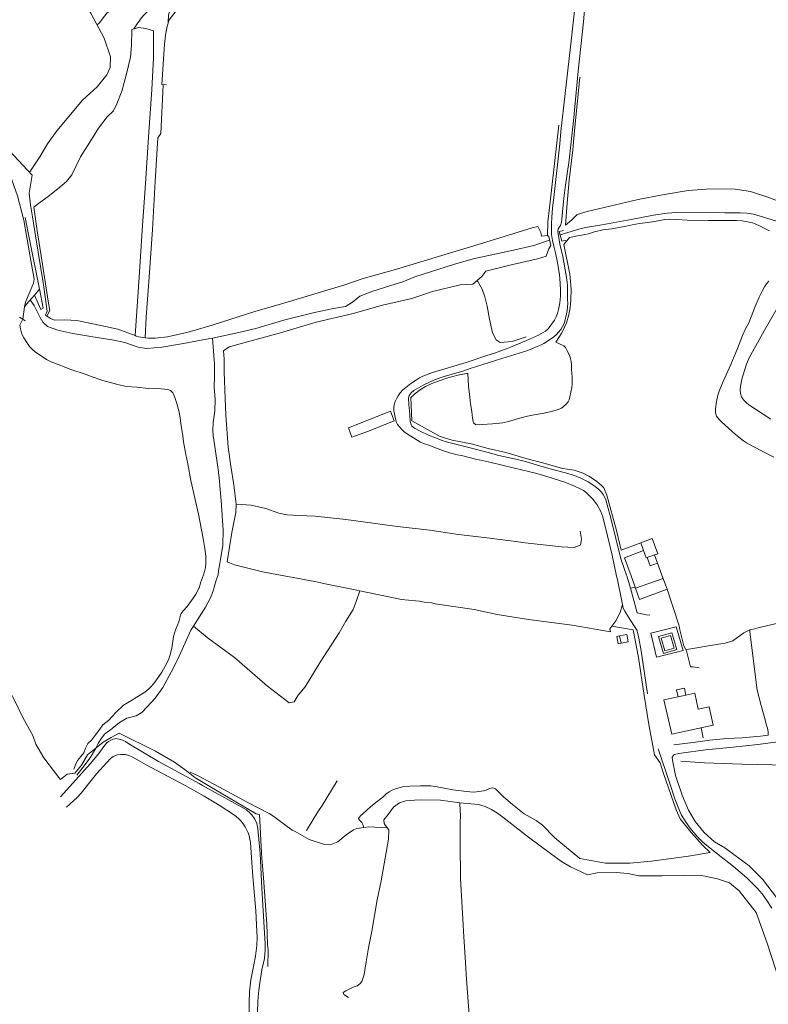
# Model space of a CAD drawing. Units: metres. Extents: x 704814 to 720937, y 4362420 to 4369915.
# Drawn here: x 708729 to 708945, y 4363851 to 4364136 of the extents above; entities that cross this region are included whole.
import ezdxf

# ---------------------------------------------------------------- set-up
doc = ezdxf.new("R2010")
doc.units = ezdxf.units.M
doc.header["$MEASUREMENT"] = 0
for name, color, linetype, lineweight in [('ACEQUIA', 5, '_ACEQUIA', 0), ('ACERA O BORDILLO', 7, 'Continuous', 0), ('BARRANCOS', 5, 'Continuous', 0), ('CAMINOS', 7, 'Continuous', 0), ('CARRETERAS', 7, 'Continuous', 0), ('CONSTRUCCIONES AUXILIARES', 7, 'Continuous', 0), ('EDIFICIOS', 1, 'Continuous', 0), ('LÍMITE DE PARCELA RÚSTICA', 3, 'Continuous', 0), ('LÍNEA INTERIOR DE EDIFICACIÓN', 7, 'Continuous', 0), ('PUENTE', 1, 'Continuous', 0), ('VALLA O MURO', 3, 'Continuous', 0)]:
    doc.layers.add(name, color=color, linetype=linetype, lineweight=lineweight)
doc.styles.add('Style-font001', font='font001.shx')
doc.linetypes.add('_ACEQUIA', pattern='A,5,["^V",Style-font001,S=0.3,R=0,X=0,Y=0],-1e-05', length=5.00001)

msp = doc.modelspace()

# ---------------------------------------------------------------- linework, layer by layer
at = {"layer": 'ACEQUIA', "flags": 128}
for points in [[(708732.59, 4364081.66), (708733.58, 4364074.79), (708734.79, 4364067.55), (708736.74, 4364054.45), (708737.23, 4364051.73), (708736.51, 4364050.28)], [(708918.01, 4363954.06), (708916.94, 4363957.73), (708914.28, 4363956.96), (708915.34, 4363953.28), (708918.01, 4363954.06)]]:
    msp.add_lwpolyline(points, dxfattribs=at)
at = {"layer": 'ACERA O BORDILLO', "flags": 128}
msp.add_lwpolyline([(708764.86, 4364043.88), (708765.19, 4364049.81), (708766, 4364061.39), (708766.95, 4364075.25), (708767.76, 4364089.1), (708768.58, 4364101.72), (708769.44, 4364102.97)], dxfattribs=at)
at = {"layer": 'BARRANCOS', "flags": 128}
for points in [[(708885, 4364073.65), (708890.43, 4364075.33), (708892.37, 4364075.81), (708897.1, 4364076.56), (708905.58, 4364078.1), (708912.01, 4364079.37), (708915.98, 4364079.92), (708918.68, 4364080.15), (708932.68, 4364080.08), (708937.19, 4364080.05), (708939.06, 4364079.96), (708941.03, 4364079.62), (708942.97, 4364079.1), (708951.81, 4364076.36)], [(708784.36, 4364043.81), (708791.11, 4364045.21), (708796.89, 4364046.55), (708805.34, 4364049.07), (708813.91, 4364051.16), (708819.4, 4364052.32), (708822.87, 4364052.89), (708824.94, 4364054.2), (708826.98, 4364055.96), (708830.76, 4364057.37), (708835.98, 4364059.02), (708839.47, 4364060.1), (708842.98, 4364061.56), (708854.16, 4364065.12), (708859.88, 4364066.68), (708871.49, 4364069.19), (708877.39, 4364070.55), (708881.99, 4364072.1)], [(708731.61, 4364054.88), (708732.72, 4364053.25), (708733.23, 4364052.24), (708733.61, 4364051.51), (708733.99, 4364050.67), (708734.47, 4364049.73), (708735.25, 4364048.35), (708736.63, 4364047.13), (708739.58, 4364046.1), (708743.9, 4364045.15), (708749.15, 4364044.21), (708755.77, 4364043.19), (708759.01, 4364042.52), (708762.85, 4364041.17), (708765.26, 4364040.76), (708769.69, 4364041.21), (708775.93, 4364042.27), (708783.07, 4364043.54), (708784.36, 4364043.81)], [(708949.59, 4364055.42), (708944.13, 4364045.88), (708939.79, 4364038.1), (708938.98, 4364036.28), (708937.9, 4364032.86), (708937.63, 4364031.88), (708937.28, 4364029.91), (708937.19, 4364028.78), (708937.26, 4364027.8), (708937.55, 4364026.83), (708938.11, 4364025.93), (708938.91, 4364025.11), (708939.69, 4364024.5), (708941.58, 4364023.22), (708946.06, 4364020.37)], [(708786.72, 4363979.73), (708787.35, 4363983.84), (708787.43, 4363988.34), (708787.35, 4363989.6), (708786.95, 4363995.41), (708786.92, 4363996.66), (708786.53, 4364000.99), (708786.38, 4364002.35), (708785.99, 4364005.73), (708785.07, 4364012.4), (708784.54, 4364015.63), (708784.49, 4364017.06), (708784.59, 4364019.38), (708785.04, 4364022.7), (708785.1, 4364026.12), (708784.94, 4364028.37), (708784.86, 4364029.56), (708784.94, 4364032.66), (708784.91, 4364036.2), (708784.36, 4364043.81)], [(708784.88, 4363971.76), (708785.42, 4363973.71), (708785.98, 4363975.33), (708786.13, 4363976.43), (708786.48, 4363978.56), (708786.72, 4363979.73)], [(708778.82, 4363960.39), (708782.36, 4363965.88), (708783.92, 4363968.86), (708784.65, 4363970.95), (708784.88, 4363971.76)], [(708745.04, 4363917.32), (708746.8, 4363919.54), (708748.98, 4363922.31), (708750.45, 4363924.98), (708751.26, 4363926.44), (708752.08, 4363927.71), (708753.09, 4363929.15), (708755.29, 4363930.86), (708757.43, 4363932.58), (708759.56, 4363933.79), (708762.28, 4363934.51), (708763.86, 4363935.46), (708765.47, 4363937.11), (708767.79, 4363939.64), (708769.97, 4363942.72), (708772.36, 4363947.14), (708774.36, 4363950.88), (708778.08, 4363959.24), (708778.82, 4363960.39)]]:
    msp.add_lwpolyline(points, dxfattribs=at)
at = {"layer": 'CAMINOS'}
for p, q in [((708913.39, 4363924.97), (708916.69, 4363915.18)), ((708916.69, 4363915.18), (708918.28, 4363910.45))]:
    msp.add_line(p, q, dxfattribs=at)
at = {"layer": 'CAMINOS', "flags": 128}
for points in [[(708761.62, 4364133.29), (708762.58, 4364134.76), (708764.12, 4364136.86), (708765.88, 4364138.54), (708767.92, 4364139.9), (708772.4, 4364142.03), (708776.82, 4364143.68)], [(708709.5, 4364138.78), (708712.02, 4364130.36), (708715.57, 4364117.49), (708718.24, 4364106.96), (708719.06, 4364104.16), (708720.36, 4364101.52), (708723.93, 4364095.48), (708725.75, 4364090.97), (708727.91, 4364084.97), (708729.73, 4364077.94), (708731.51, 4364067.85), (708732.78, 4364060.8), (708732.57, 4364059.72), (708731.53, 4364057.4), (708730.24, 4364054.23), (708729.98, 4364052.84)], [(708863.51, 4364038.61), (708857.77, 4364036.77), (708848.05, 4364033.83), (708845.26, 4364032.73), (708844.27, 4364032.25), (708843.42, 4364031.75), (708841.79, 4364030.61), (708839.39, 4364028.71), (708838.71, 4364027.95), (708838.12, 4364027.09), (708837.61, 4364026.24), (708837.22, 4364025.4), (708836.94, 4364024.43), (708836.88, 4364023.81), (708836.91, 4364022.82), (708837.04, 4364021.84), (708837.25, 4364020.85), (708837.68, 4364019.38), (708837.97, 4364018.8), (708838.58, 4364018), (708839.08, 4364017.48), (708839.79, 4364016.79), (708840.55, 4364016.17), (708844.6, 4364013.67), (708845.44, 4364013.3), (708847.31, 4364012.7), (708848.46, 4364012.26), (708851.23, 4364011.13), (708853.35, 4364010.45), (708854.86, 4364010.11), (708856.81, 4364009.73), (708860.56, 4364008.79), (708861.54, 4364008.57), (708865.09, 4364007.78), (708871.43, 4364006.26), (708876.29, 4364005.09), (708878.27, 4364004.6), (708881.14, 4364003.78), (708886.36, 4364002.05), (708889.15, 4364000.97), (708890.87, 4364000.2), (708891.74, 4363999.71), (708892.53, 4363999.12), (708893.26, 4363998.46), (708894.59, 4363997.07), (708895.78, 4363995.51), (708896.79, 4363993.62), (708897.37, 4363992.03), (708898.73, 4363986.61), (708900.08, 4363980.97), (708901.37, 4363974.88)], [(708901.37, 4363974.88), (708901.49, 4363974.3), (708902.84, 4363967.64), (708903.04, 4363966.65)], [(708903.04, 4363966.65), (708903.31, 4363965.68), (708903.73, 4363964.77), (708904.81, 4363963.05), (708907.19, 4363959.28), (708907.55, 4363958.35), (708907.83, 4363956.98), (708908.47, 4363953.29), (708910.3, 4363940.81)], [(708917.5, 4363922.48), (708918, 4363923.27), (708920.05, 4363923.67), (708927.07, 4363924.64), (708935.13, 4363925.46), (708942.29, 4363926.2), (708952.47, 4363927.54), (708965.89, 4363929.19)], [(708945.3, 4363928.89), (708943, 4363928.62), (708937.76, 4363928.15), (708933.32, 4363927.89), (708928.28, 4363927.48), (708923.57, 4363926.81), (708917.91, 4363926.07)], [(708740.32, 4363911.02), (708744.81, 4363915.95), (708748.96, 4363920.56), (708751.42, 4363923.54), (708752.94, 4363925.59), (708753.64, 4363926.53), (708754.23, 4363927.05), (708754.9, 4363927.46), (708755.63, 4363927.76), (708756.39, 4363927.92), (708757.83, 4363927.59), (708759.19, 4363927.01), (708760.13, 4363926.41), (708768.7, 4363921.27), (708780.55, 4363914.9), (708781.52, 4363914.3), (708793.57, 4363907.66), (708794.18, 4363907.27), (708795.29, 4363906.34), (708795.77, 4363905.8), (708796.59, 4363904.6), (708797.18, 4363903.28), (708797.52, 4363901.87), (708798.13, 4363894.63), (708798.68, 4363884.58)], [(708794.96, 4363848.82), (708794.94, 4363851.62), (708795.08, 4363854.61), (708795.49, 4363858.06), (708796.38, 4363862.42), (708796.83, 4363864.96), (708797.17, 4363868.05), (708797.27, 4363870.38), (708797.07, 4363874.05), (708796.89, 4363878.04), (708796.07, 4363888.02), (708795.79, 4363892.04), (708795.35, 4363897.79), (708795.21, 4363898.76), (708794.98, 4363899.71), (708794.67, 4363900.64), (708793.82, 4363902.39), (708793.27, 4363903.21), (708792.66, 4363903.97), (708791.98, 4363904.67), (708791.25, 4363905.31), (708790.46, 4363905.89), (708786.26, 4363908.6), (708781.98, 4363911.19), (708776.46, 4363914.28), (708764.99, 4363920.39), (708761.07, 4363922.61), (708760.16, 4363923.02), (708759.2, 4363923.26), (708757.87, 4363923.31), (708756.89, 4363923.15), (708755.65, 4363922.67), (708754.81, 4363922.14), (708750.83, 4363917.66), (708748.83, 4363915.29), (708746.34, 4363912.15), (708745.15, 4363910.88), (708742.09, 4363908.08)], [(708947.91, 4363881.49), (708943.59, 4363887.2), (708939.79, 4363891.05), (708932.67, 4363896.24), (708929.75, 4363898.06), (708926.77, 4363900.69), (708924.16, 4363903.87), (708922.17, 4363907.14), (708920.4, 4363911.49), (708918.42, 4363917.24), (708917.56, 4363921.67), (708917.5, 4363922.48)], [(708946.3, 4363878.85), (708944.66, 4363881.37), (708943.48, 4363882.98), (708942.19, 4363884.51), (708941.22, 4363885.52), (708939.04, 4363887.6), (708935.25, 4363890.86), (708930.25, 4363894.78), (708927, 4363897.39), (708926.24, 4363898.05), (708924.84, 4363899.47), (708922.71, 4363902), (708921.54, 4363903.63), (708920.21, 4363905.71), (708919.78, 4363906.6), (708918.28, 4363910.45)], [(708798.68, 4363884.58), (708799.39, 4363871.56), (708799.58, 4363868.56), (708799.62, 4363866.56), (708799.56, 4363865.56), (708799.38, 4363864.25), (708798.7, 4363860.94), (708798.26, 4363858.44), (708797.76, 4363855.1), (708797.65, 4363854.11), (708797.49, 4363851.79), (708797.43, 4363848.59)]]:
    msp.add_lwpolyline(points, dxfattribs=at)
at = {"layer": 'CARRETERAS', "flags": 128}
for points in [[(708893.25, 4364177.19), (708889.48, 4364176.59), (708878.77, 4364174.17), (708867.07, 4364170.56), (708857.22, 4364167.8), (708849.85, 4364165.7), (708840.87, 4364163.02), (708825.17, 4364157.93), (708813.73, 4364154.12), (708799.9, 4364149.35), (708773.69, 4364140.18), (708772.23, 4364139.1), (708771.63, 4364137.37), (708771.58, 4364135.1)], [(708890.2, 4364148.17), (708888.02, 4364128.04), (708886.46, 4364114.58), (708885.21, 4364103.59), (708884.89, 4364099.99), (708883.28, 4364085.32), (708882.86, 4364081.35), (708882.61, 4364078.79), (708882.52, 4364076.9), (708882.57, 4364073.78), (708882.83, 4364072.02), (708883.2, 4364070.4), (708883.65, 4364068.47), (708884.14, 4364066.14), (708884.82, 4364062.19), (708885.08, 4364059.69), (708885.13, 4364057.69), (708885.09, 4364055.96), (708884.91, 4364054), (708884.58, 4364052.03), (708884.25, 4364050.87), (708883.88, 4364049.93), (708883.36, 4364048.96), (708881.88, 4364046.87), (708881.51, 4364046.43), (708880.74, 4364045.8), (708878.74, 4364044.66), (708875.33, 4364043.08), (708870.62, 4364041.16), (708869.7, 4364040.8), (708867.86, 4364040.11), (708866.32, 4364039.56), (708863.51, 4364038.61)], [(708904.3, 4363974.96), (708904.24, 4363975.14), (708902.61, 4363979.88), (708899.73, 4363991.66), (708898.65, 4363995.5), (708898.21, 4363996.94), (708897.95, 4363997.66), (708897.5, 4363998.54), (708896.87, 4363999.34), (708896.12, 4364000.08), (708894.79, 4364001.12), (708893.11, 4364002.2), (708891.05, 4364003.26), (708889.22, 4364004.02), (708886.55, 4364004.79), (708881.74, 4364006.07), (708874.62, 4364008.13), (708872.19, 4364008.74), (708867.31, 4364009.86), (708864.21, 4364010.67), (708858.93, 4364012.05), (708852.45, 4364013.66), (708850.57, 4364014.26), (708848.74, 4364014.98), (708847.13, 4364015.65), (708844.31, 4364016.93), (708842.86, 4364017.7), (708842.09, 4364018.31), (708841.85, 4364018.68), (708841.61, 4364019.61), (708841.48, 4364021.69), (708841.26, 4364024.58), (708841.14, 4364026.29), (708841.27, 4364027.15), (708841.93, 4364027.95), (708842.71, 4364028.58), (708845.38, 4364030.14), (708847.58, 4364031.26), (708849.44, 4364031.98), (708851.4, 4364032.65), (708857.16, 4364034.36), (708859.02, 4364034.95), (708868.12, 4364037.9), (708875.64, 4364040.24), (708876.58, 4364040.56), (708878.4, 4364041.32), (708879.37, 4364041.76), (708880.26, 4364042.21), (708881.97, 4364043.24), (708883.23, 4364044.16), (708883.97, 4364044.83), (708884.59, 4364045.49), (708885.21, 4364046.28), (708885.75, 4364047.12), (708886.19, 4364048.05), (708886.49, 4364049.03), (708886.85, 4364050.83), (708887.02, 4364051.82), (708887.17, 4364052.8), (708887.23, 4364053.79), (708887.17, 4364054.96), (708887.15, 4364058.96), (708887.07, 4364059.95), (708886.77, 4364061.93), (708885.78, 4364067.38), (708884.93, 4364071.01), (708884.34, 4364074.59), (708884.5, 4364075.42), (708885.1, 4364076.41), (708885.38, 4364077.38), (708885.49, 4364078.08), (708885.73, 4364080.33), (708886.13, 4364084.28), (708886.44, 4364087.4), (708887.59, 4364095.27), (708888.13, 4364099.73), (708888.89, 4364106.7), (708890.2, 4364121.02), (708891.76, 4364135.26), (708892.52, 4364144.22)], [(708905.44, 4363971.39), (708904.3, 4363974.96)]]:
    msp.add_lwpolyline(points, dxfattribs=at)
at = {"layer": 'CONSTRUCCIONES AUXILIARES'}
for p, q in [((708904.33, 4363958.04), (708902.25, 4363957.63)), ((708904.75, 4363955.92), (708904.33, 4363958.04)), ((708902.68, 4363955.51), (708904.75, 4363955.92))]:
    msp.add_line(p, q, dxfattribs=at)
at = {"layer": 'CONSTRUCCIONES AUXILIARES', "flags": 128}
msp.add_lwpolyline([(708902.68, 4363955.51), (708902.25, 4363957.63)], dxfattribs=at)
at = {"layer": 'EDIFICIOS'}
for p, q in [((708908.34, 4363984.58), (708909.16, 4363982.35)), ((708909.16, 4363982.35), (708903.62, 4363980.25)), ((708903.62, 4363980.25), (708905.55, 4363974.99)), ((708905.55, 4363974.99), (708908.05, 4363968.18)), ((708908.05, 4363968.18), (708916.02, 4363971.1)), ((708919.15, 4363939.96), (708915.09, 4363939.08)), ((708915.09, 4363939.08), (708917.39, 4363929.16))]:
    msp.add_line(p, q, dxfattribs=at)
at = {"layer": 'EDIFICIOS', "flags": 128}
for points in [[(708914.5, 4363975.23), (708912.37, 4363981.04), (708913.28, 4363981.38), (708911.66, 4363985.8), (708908.34, 4363984.58)], [(708916.02, 4363971.1), (708914.5, 4363975.23)], [(708917.39, 4363929.16), (708929.29, 4363931.75), (708928.14, 4363937.05), (708925.03, 4363936.37), (708924.01, 4363941.02), (708921.43, 4363940.46)], [(708921.43, 4363940.46), (708921.01, 4363942.47), (708918.72, 4363941.99), (708919.15, 4363939.96)]]:
    msp.add_lwpolyline(points, dxfattribs=at)
at = {"layer": 'LÍMITE DE PARCELA RÚSTICA'}
for p, q in [((708769.44, 4364102.97), (708770.08, 4364117.11)), ((708889.19, 4364103.74), (708888.68, 4364098.3)), ((708888.68, 4364098.3), (708887.61, 4364089.45)), ((708729.46, 4364049.27), (708728.46, 4364049.81)), ((708789.3, 4363978.71), (708788.57, 4363979)), ((708827.01, 4363970.66), (708826.2, 4363970.83)), ((708839.05, 4363968.17), (708827.01, 4363970.66)), ((708916.02, 4363971.1), (708919.45, 4363960.48)), ((708919.45, 4363960.48), (708919.64, 4363959.32)), ((708941.04, 4363959.6), (708939.9, 4363959.41)), ((708942.39, 4363959.92), (708941.04, 4363959.6)), ((708829.63, 4363902.34), (708828.17, 4363902.2)), ((708834.92, 4363902.07), (708829.63, 4363902.34))]:
    msp.add_line(p, q, dxfattribs=at)
at = {"layer": 'LÍMITE DE PARCELA RÚSTICA', "flags": 128}
for points in [[(708770.65, 4364144.31), (708768.18, 4364144.88), (708767.06, 4364144.87), (708764.42, 4364143.53), (708762.79, 4364141.71), (708756.47, 4364139.65), (708755.4, 4364139), (708753.82, 4364137.77), (708752.45, 4364136.09), (708751.76, 4364135.1), (708750.93, 4364134.4)], [(708732.59, 4364081.66), (708734, 4364082.72), (708736.83, 4364084.81), (708739.58, 4364087), (708742.06, 4364089.1), (708743.62, 4364091.05), (708746.12, 4364096.22), (708748.81, 4364100.45), (708751.34, 4364104.58), (708753.9, 4364107.81), (708755.74, 4364109.53), (708756.66, 4364111.6), (708758.16, 4364115.29), (708759.43, 4364120.26), (708760.66, 4364125.06), (708760.91, 4364128.48), (708761.06, 4364133.12), (708762.98, 4364133.7), (708765.08, 4364133.34), (708767.32, 4364132.72)], [(709002.72, 4364065.54), (708998.89, 4364066.42), (708995.37, 4364067.13), (708977.74, 4364071.84), (708971.18, 4364073.74), (708964.24, 4364076.27), (708959.5, 4364078.61), (708951.71, 4364082.06), (708945.2, 4364084.58), (708940.17, 4364086.25), (708935.7, 4364086.93), (708928.6, 4364086.99), (708922.12, 4364086.45), (708914.62, 4364085.28), (708907.64, 4364083.93), (708892.81, 4364080.39), (708889.96, 4364079.58), (708888.37, 4364078.03), (708886.6, 4364076.44)], [(708945.63, 4364074.83), (708942.6, 4364076.39), (708941.68, 4364076.79), (708940.73, 4364077.12), (708938.76, 4364077.56), (708937.76, 4364077.68), (708936.09, 4364077.79), (708927.84, 4364077.85), (708921.77, 4364077.95), (708918.78, 4364078.13), (708916.78, 4364078.17), (708915.32, 4364078.06), (708913.37, 4364077.73), (708911.73, 4364077.46), (708907.98, 4364076.94), (708905.91, 4364076.56), (708904.1, 4364076.15), (708899.95, 4364075.43), (708897.39, 4364075.08), (708895.01, 4364074.53), (708893.2, 4364073.93), (708892.21, 4364073.74), (708891.23, 4364073.57), (708890.02, 4364073.35)], [(708879.44, 4364074.36), (708878.61, 4364076.09), (708876.9, 4364075.7), (708862.24, 4364071.19), (708837.32, 4364063.63), (708828.01, 4364061.05), (708822.72, 4364059.18), (708805.03, 4364053.86), (708796.63, 4364051.48), (708784.26, 4364047.56), (708777.33, 4364045.55), (708771.3, 4364044.15), (708767.74, 4364043.74), (708765.79, 4364043.73), (708764.86, 4364043.88)], [(708881.72, 4364069.57), (708881.02, 4364067.54), (708878.48, 4364066.71), (708870.43, 4364064.88), (708863.48, 4364063.15), (708862.33, 4364061.64), (708859.7, 4364059.39)], [(708946.93, 4364009.35), (708940.68, 4364012.5), (708938.97, 4364013.48), (708938.14, 4364014.04), (708935.8, 4364015.9), (708931.76, 4364019.56), (708931.04, 4364020.25), (708930.25, 4364021.23), (708929.96, 4364022.13), (708930.02, 4364023.34), (708930.3, 4364025.42), (708930.67, 4364027.32), (708931.03, 4364028.44), (708932.21, 4364031.2), (708934.44, 4364036.11), (708936.33, 4364040.74), (708937.86, 4364044.51), (708938.71, 4364046.51), (708939.7, 4364048.24), (708941.46, 4364052.92), (708942.68, 4364055.62), (708943.55, 4364057.41), (708944.19, 4364058.65), (708944.75, 4364059.48), (708945.44, 4364060.25)], [(708791.18, 4363995.72), (708790.57, 4364001.28), (708789.63, 4364006.72), (708788.92, 4364012.21), (708788.19, 4364021.45), (708788, 4364026.28), (708787.78, 4364034.05), (708787.7, 4364037.81), (708787.57, 4364040.13), (708789.15, 4364041.22), (708804.06, 4364045.33), (708814.35, 4364048.36), (708825.14, 4364050.95), (708833.55, 4364053.34), (708842.04, 4364055.29), (708848.02, 4364057.25), (708856.1, 4364059.23), (708859.7, 4364059.39)], [(708780.51, 4363971.64), (708780.56, 4363971.75), (708780.93, 4363972.98), (708781.78, 4363975.33), (708782.09, 4363976.27), (708782.36, 4363977.45), (708782.46, 4363978.66), (708782.4, 4363980.66), (708782.12, 4363982.88), (708781.64, 4363985.84), (708780.33, 4363992.81), (708778.13, 4364002.57), (708777.22, 4364007.41), (708776.65, 4364010.08), (708775.97, 4364013.81), (708775.79, 4364015.53), (708775.24, 4364019.12), (708775.02, 4364020.74), (708774.62, 4364022.7), (708774.06, 4364024.86), (708773.5, 4364026.63), (708773.12, 4364027.55), (708772.91, 4364027.95), (708772.17, 4364028.67), (708771.46, 4364028.9), (708769.47, 4364029.08), (708765.8, 4364029.24), (708762.48, 4364029.6), (708759.49, 4364029.82), (708758.08, 4364030.06), (708756.53, 4364030.43), (708752.58, 4364031.54), (708749.48, 4364032.59), (708747.83, 4364033.25), (708743.07, 4364034.78), (708741.41, 4364035.48), (708740.48, 4364035.84), (708737.69, 4364036.89), (708736.31, 4364037.59), (708733.06, 4364039.84), (708732.27, 4364040.46), (708731.41, 4364041.37), (708730.85, 4364042.18), (708729.71, 4364043.85), (708729.26, 4364044.75), (708728.97, 4364045.71), (708728.79, 4364046.47), (708728.62, 4364047.49), (708728.73, 4364047.92), (708729.46, 4364049.27)], [(708762, 4364044.5), (708756.92, 4364046.34), (708752.05, 4364047.43), (708745.04, 4364048.86), (708741.63, 4364049.06), (708738.65, 4364048.99), (708737.5, 4364049.5), (708736.01, 4364050.46)], [(708764.86, 4364043.88), (708762.97, 4364044.17), (708762.24, 4364044.37), (708762, 4364044.5)], [(708858.27, 4364033.66), (708858.53, 4364029.88), (708858.87, 4364026.68), (708859.05, 4364024.75), (708859.48, 4364022.52), (708859.58, 4364021.55), (708859.68, 4364020.64), (708859.85, 4364019.66), (708859.97, 4364019.27), (708860.55, 4364018.81), (708861.54, 4364018.71), (708862.43, 4364018.74), (708865.42, 4364018.95), (708868.4, 4364019.31), (708870.08, 4364019.67), (708872.98, 4364020.49), (708875.56, 4364021.16), (708877.5, 4364021.55), (708880.4, 4364022.1), (708882.77, 4364022.62), (708884.53, 4364023.09), (708885.42, 4364023.52), (708886.72, 4364024.62), (708887.34, 4364025.35), (708887.59, 4364025.88), (708887.85, 4364026.83), (708888.4, 4364029.48), (708888.51, 4364030.47), (708888.46, 4364032.48), (708888.4, 4364033.62), (708888.36, 4364034.58), (708888.31, 4364035.52), (708888.27, 4364036.17), (708888.18, 4364037.01), (708888.02, 4364037.81), (708887.88, 4364038.29), (708887.52, 4364039.2), (708887.05, 4364040.11), (708886.59, 4364041.06), (708886.1, 4364041.54), (708883.73, 4364042.65)], [(708788.57, 4363979), (708789.95, 4363987.49), (708791.14, 4363993.36), (708791.18, 4363995.72)], [(708817.49, 4363972.63), (708813.96, 4363973.36), (708798.84, 4363976.15), (708790.73, 4363978.15), (708789.3, 4363978.71)], [(708761.77, 4363939.51), (708764.46, 4363941.15), (708765.28, 4363941.72), (708766.04, 4363942.36), (708766.75, 4363943.08), (708767.7, 4363944.21), (708768.84, 4363945.83), (708769.68, 4363947.15), (708770.71, 4363948.85), (708771.61, 4363950.64), (708772.05, 4363951.83), (708772.6, 4363954.07), (708773.12, 4363957.42), (708773.69, 4363959.34), (708774.58, 4363961.66), (708775.08, 4363963.6), (708775.32, 4363964.11), (708775.92, 4363964.91), (708776.99, 4363966.15), (708778.77, 4363968.57), (708779.54, 4363969.73), (708780.04, 4363970.6), (708780.51, 4363971.64)], [(708826.2, 4363970.83), (708817.49, 4363972.63)], [(708778.82, 4363960.39), (708782.8, 4363957.13), (708790.77, 4363951.37), (708800.34, 4363943.03), (708806.55, 4363938.26), (708808.05, 4363938.57), (708809.17, 4363940.44), (708811.16, 4363942.91), (708815.52, 4363950.01), (708821.07, 4363958.53), (708823, 4363961.88), (708825.05, 4363965.27), (708826.01, 4363967.53), (708827.01, 4363970.66)], [(708903.04, 4363966.65), (708902.42, 4363964.43), (708901.14, 4363961.94), (708900.03, 4363960.43), (708899.4, 4363959.64), (708899.63, 4363958.78)], [(708960.68, 4363964.91), (708957, 4363963.61), (708948.08, 4363961.27), (708944.41, 4363960.41), (708942.39, 4363959.92)], [(708939.9, 4363959.41), (708938.21, 4363958.51), (708935.03, 4363956.16), (708932.84, 4363955.52), (708929.67, 4363954.99), (708922.26, 4363953.78), (708921.41, 4363953.65)], [(708939.9, 4363959.41), (708939.95, 4363958.78), (708942.08, 4363941.87), (708943.22, 4363937.48), (708944.34, 4363933.32), (708944.71, 4363932.08), (708945.07, 4363930.87), (708945.21, 4363929.86), (708945.3, 4363928.89)], [(708874.58, 4363906.15), (708871.24, 4363908.81), (708868.63, 4363911.05), (708866.53, 4363913.17), (708866.34, 4363913.32), (708865.53, 4363913.64), (708864.59, 4363913.41), (708863.65, 4363913.01), (708862.82, 4363912.77), (708860.83, 4363912.48), (708859.83, 4363912.4), (708857.92, 4363912.54), (708853.96, 4363913.1), (708848.93, 4363914.02), (708847.55, 4363914.19), (708844.55, 4363914.26), (708841.47, 4363914.16), (708839.5, 4363913.9), (708838.29, 4363913.65), (708837.33, 4363913.36), (708836.41, 4363912.98), (708835.54, 4363912.5), (708834.57, 4363911.81), (708833.66, 4363910.96), (708831.69, 4363909.43), (708830.16, 4363908.16), (708828.02, 4363906.25), (708827.25, 4363905.52), (708826.62, 4363904.74), (708827.13, 4363904.05), (708827.63, 4363903.59), (708827.9, 4363903.04), (708828.17, 4363902.2)], [(708858.78, 4363846.49), (708858.19, 4363854.42), (708857.85, 4363859.61), (708857.71, 4363861.59), (708857.04, 4363872.08), (708856.95, 4363874), (708856.19, 4363887.44), (708856.04, 4363897.71), (708856.11, 4363899.22), (708856.1, 4363902.24), (708856.07, 4363903.61), (708856.19, 4363905.53), (708855.99, 4363908.89), (708855.99, 4363909.29)], [(708855.99, 4363909.29), (708860.37, 4363908.92), (708861.36, 4363908.78), (708862.33, 4363908.55), (708863.28, 4363908.23), (708865.12, 4363907.37), (708866.87, 4363906.31), (708868.47, 4363905.17), (708875.87, 4363899.41), (708882.26, 4363894.6), (708885.43, 4363892.33), (708888.01, 4363890.81), (708892.92, 4363888.45)], [(708928.5, 4363894.91), (708922.16, 4363893.86), (708911.45, 4363892.39), (708905.21, 4363891.82), (708898.15, 4363891.83), (708890.69, 4363893.23), (708884.67, 4363898.18), (708883.41, 4363899.31), (708879.95, 4363902.81), (708878.13, 4363904.2), (708874.58, 4363906.15)], [(708904.64, 4363888.87), (708907.79, 4363888.21), (708914.52, 4363888.18), (708920.76, 4363888.24), (708926.41, 4363888.17), (708930.62, 4363887.35), (708934.05, 4363886.14), (708936.87, 4363883.87), (708941.81, 4363877.6), (708944.93, 4363868.67), (708949.7, 4363854.14)]]:
    msp.add_lwpolyline(points, dxfattribs=at)
at = {"layer": 'LÍNEA INTERIOR DE EDIFICACIÓN'}
for p, q in [((708909.95, 4363980.17), (708909.16, 4363982.35)), ((708912.37, 4363981.04), (708909.95, 4363980.17)), ((708911.1, 4363977.89), (708910.25, 4363980.28)), ((708913.25, 4363978.65), (708911.1, 4363977.89)), ((708914.89, 4363974.19), (708906.88, 4363971.38)), ((708921.43, 4363940.46), (708919.15, 4363939.96))]:
    msp.add_line(p, q, dxfattribs=at)
at = {"layer": 'PUENTE', "flags": 128}
for points in [[(708885.99, 4364074.94), (708884.74, 4364074.6), (708885.5, 4364071.83), (708885.86, 4364071.91), (708886.65, 4364072.01)], [(708881.72, 4364069.57), (708882.31, 4364070.55), (708881.75, 4364073.22), (708881.33, 4364073.43)], [(708730.5, 4364053.65), (708732.79, 4364056.19)]]:
    msp.add_lwpolyline(points, dxfattribs=at)
at = {"layer": 'VALLA O MURO'}
for p, q in [((708889.19, 4364103.74), (708890.7, 4364119.28)), ((708887.61, 4364089.45), (708887.05, 4364082.85)), ((708887.05, 4364082.85), (708886.6, 4364076.44)), ((708731.37, 4364072.29), (708730.14, 4364078.68)), ((708734.32, 4364057.98), (708731.37, 4364072.29)), ((708730.1, 4364048.83), (708729.46, 4364049.27)), ((708843.11, 4363967.76), (708839.05, 4363968.17)), ((708926.47, 4363928.16), (708925.87, 4363931))]:
    msp.add_line(p, q, dxfattribs=at)
at = {"layer": 'VALLA O MURO', "flags": 128}
for points in [[(708731.52, 4364091.92), (708734.38, 4364096.2), (708736.6, 4364100.01), (708739.25, 4364103.81), (708746.7, 4364112.6), (708750.94, 4364116.5), (708753.81, 4364120.01), (708754.78, 4364122.07), (708754.8, 4364125.15), (708752.99, 4364130.61), (708749.19, 4364137.59), (708746.79, 4364141.44), (708744.62, 4364146.05), (708742.77, 4364152.89), (708740.53, 4364161.31), (708737.32, 4364173.11), (708733.92, 4364186.39), (708731.99, 4364196.07), (708730.9, 4364202.85), (708729.8, 4364204.17)], [(708855.49, 4364166.43), (708843.41, 4364162.47), (708823.17, 4364155.82), (708792.64, 4364145.51), (708781.04, 4364141.63), (708774.22, 4364138.95), (708771.8, 4364135.91), (708771.28, 4364134.02), (708770.78, 4364131.45), (708770.51, 4364128.84), (708769.69, 4364117.15), (708771.03, 4364117.06)], [(708707.81, 4364153.54), (708708.59, 4364149.42), (708709.96, 4364143.91), (708713.06, 4364131.99), (708716.45, 4364118.84), (708718.99, 4364110.03), (708720.24, 4364105.53), (708720.54, 4364104.69), (708720.89, 4364103.88), (708721.51, 4364102.7), (708722.48, 4364101.23), (708726.83, 4364096.58), (708732.13, 4364090.93), (708731.33, 4364085.73), (708731.67, 4364082.32), (708732.24, 4364078.83), (708733.13, 4364073.34), (708735.44, 4364059.23), (708736.52, 4364051.56), (708736.01, 4364050.46)], [(708762, 4364044.5), (708763.11, 4364061.43), (708764.05, 4364074.89), (708764.96, 4364088.48), (708765.82, 4364101.95), (708766.84, 4364115.71), (708767.33, 4364124.9), (708767.32, 4364132.72)], [(708879.44, 4364074.36), (708879.58, 4364073.3), (708881.33, 4364073.43), (708881.5, 4364077.47), (708881.96, 4364081.51), (708883.39, 4364094.31), (708884.67, 4364105.44)], [(708883.73, 4364042.65), (708884.65, 4364043.95), (708885.48, 4364045.32), (708886.21, 4364046.75), (708886.83, 4364048.23), (708887.55, 4364050.51), (708887.91, 4364052.63), (708888.13, 4364054.77), (708888.2, 4364057.99), (708887.96, 4364061.2), (708887.81, 4364062.27), (708886.1, 4364070.89), (708887.73, 4364072.88), (708890.02, 4364073.35)], [(708875.19, 4364044.18), (708871.12, 4364042.83), (708867.68, 4364042.52), (708866.46, 4364043.25), (708865.44, 4364045.29), (708864.53, 4364049.28), (708863.91, 4364053.03), (708863.22, 4364055.7), (708862.42, 4364057.91), (708861.15, 4364060.2), (708860.91, 4364060.44)], [(708732.79, 4364056.19), (708734.65, 4364052.03), (708735.37, 4364052.42), (708734.31, 4364058.05)], [(708732.79, 4364056.19), (708734.32, 4364057.98)], [(708729.46, 4364049.27), (708729.98, 4364052.84), (708730.5, 4364053.65)], [(708841.78, 4364026.59), (708842.76, 4364027.5), (708844.34, 4364028.74), (708846.04, 4364029.8), (708847.84, 4364030.68), (708849.69, 4364031.37), (708852.51, 4364032.29), (708855.37, 4364033.05), (708858.27, 4364033.66)], [(708841.78, 4364026.59), (708842.13, 4364019.88), (708850.27, 4364015.33), (708853.74, 4364014.23), (708859.22, 4364013.18), (708864.16, 4364011.8), (708869.26, 4364010.64), (708876.2, 4364008.68), (708880.04, 4364007.68), (708885.69, 4364006.04), (708889.04, 4364005.53), (708890.8, 4364005), (708891.66, 4364004.66), (708893.32, 4364003.85), (708894.11, 4364003.38), (708895.62, 4364002.31), (708897, 4364001.09), (708897.64, 4364000.43), (708898.58, 4363998.35), (708901.37, 4363988.11), (708902.73, 4363982.45), (708908.34, 4363984.58)], [(708823.7, 4364017.79), (708835.91, 4364022.69), (708837, 4364019.88), (708829.54, 4364016.85), (708824.7, 4364015.11), (708823.7, 4364017.79)], [(708890.85, 4363987.92), (708891.18, 4363985.57), (708891, 4363984.35), (708890.8, 4363983.83), (708889.07, 4363983.18), (708885.39, 4363983.38), (708874.93, 4363984.53), (708872.87, 4363984.88), (708864.67, 4363985.87), (708855.59, 4363986.96), (708847.33, 4363988.18), (708837.93, 4363989.24), (708823.01, 4363991.3), (708814.06, 4363992.26), (708811.66, 4363992.35), (708807.73, 4363992.52), (708806.01, 4363992.69), (708803.58, 4363993.15), (708799.83, 4363994.45), (708795.52, 4363995.45), (708791.18, 4363995.72)], [(708910.98, 4363963.63), (708910.01, 4363963.75), (708907.37, 4363964.3), (708905.44, 4363971.39), (708906.75, 4363971.71)], [(708899.63, 4363958.78), (708888.5, 4363960.69), (708875.89, 4363962.33), (708866.75, 4363963.77), (708860.13, 4363965.21), (708848.87, 4363966.88), (708847.85, 4363967.2), (708845.63, 4363967.38), (708844.34, 4363967.65), (708843.11, 4363967.76)], [(708928.5, 4363894.91), (708926.24, 4363897.09), (708922.99, 4363900.7), (708919.78, 4363904.68), (708918.65, 4363907.28), (708914.92, 4363917.83), (708913.96, 4363920.9), (708912.31, 4363923.22), (708910.71, 4363931.99), (708909.4, 4363940.32), (708907.75, 4363951.35), (708906.17, 4363959.35), (708900.03, 4363960.43)], [(708920.65, 4363953.4), (708912.94, 4363951.47), (708911.28, 4363958.43), (708918.62, 4363960.21), (708920.65, 4363953.4)], [(708902.68, 4363955.51), (708901.86, 4363955.34), (708901.44, 4363957.47), (708902.25, 4363957.63)], [(708918.79, 4363953.63), (708917.37, 4363958.51), (708913.5, 4363957.39), (708914.91, 4363952.5), (708918.79, 4363953.63)], [(708921.41, 4363953.65), (708920.86, 4363954.72), (708919.64, 4363959.32)], [(708925.26, 4363948.36), (708923.43, 4363948.67), (708922.79, 4363948.63), (708921.59, 4363953.29), (708921.41, 4363953.65)], [(708732.38, 4363928.8), (708729.41, 4363934.01), (708727.22, 4363938.67), (708725.01, 4363942.77), (708722.1, 4363947.41), (708719.77, 4363951.33)], [(708744.26, 4363919.06), (708744.82, 4363920.54), (708745.25, 4363921.6), (708746.25, 4363922.7), (708747.08, 4363923.81), (708747.55, 4363925.16), (708748.24, 4363926.52), (708749.34, 4363927.48), (708750.23, 4363928.55), (708751.77, 4363930.6), (708752.62, 4363931.83), (708754.31, 4363933.25), (708756.4, 4363935.45), (708758.58, 4363937.58), (708760.93, 4363938.93), (708761.77, 4363939.51)], [(708800.4, 4363861.95), (708800.45, 4363866.76), (708800.32, 4363868.34), (708800.06, 4363874.3), (708799.11, 4363887.58), (708798.7, 4363893.34), (708798.59, 4363894.85), (708798.02, 4363905.89), (708797.06, 4363906.14), (708783.57, 4363914.06), (708779.25, 4363916.59), (708776.88, 4363918.55), (708773.38, 4363921.11), (708767.82, 4363924.28), (708757.34, 4363929.51), (708754.99, 4363928.23), (708752.67, 4363926.9), (708748.19, 4363923.17), (708746.4, 4363920.23), (708744.47, 4363917.9), (708742.28, 4363917.62), (708740.35, 4363916.07), (708739.89, 4363916.59), (708735.5, 4363922.3), (708733.21, 4363926.27), (708732.38, 4363928.8)], [(708993.15, 4363898.28), (708989.15, 4363904.71), (708987.51, 4363907.01), (708986.38, 4363907.9), (708983.48, 4363910.26), (708980.09, 4363912.12), (708975.64, 4363915.4), (708972, 4363918.39), (708970.28, 4363919.23), (708969.26, 4363919.61), (708966.97, 4363919.84), (708964.11, 4363919.86), (708959.98, 4363920.19), (708950.81, 4363920.24), (708937.64, 4363920.5), (708926.79, 4363920.86), (708919.97, 4363921.33)], [(708800.75, 4363906.18), (708794.44, 4363909.54), (708793.35, 4363910.1), (708787.68, 4363913.15), (708780.03, 4363917.26), (708777.94, 4363918.21)], [(708820.44, 4363915.69), (708816.08, 4363908.56), (708814.89, 4363906.66), (708811.59, 4363901.32)], [(708855.99, 4363909.29), (708850.37, 4363910.1), (708844.98, 4363910.14), (708842.89, 4363910.1), (708840.33, 4363909.85), (708838.48, 4363909.26), (708836.77, 4363908.05), (708835.23, 4363905.93), (708834.02, 4363904.42), (708834.12, 4363903.32), (708834.43, 4363902.7), (708835.38, 4363901.46), (708835.29, 4363898.84), (708834.38, 4363893.3), (708833.17, 4363886.7), (708832.04, 4363881.2), (708831.31, 4363876.73), (708830.55, 4363872.18), (708829.5, 4363867.33), (708828.84, 4363863.33), (708828.24, 4363859.61), (708827.62, 4363857.59), (708827.01, 4363856.92), (708826.25, 4363856.39), (708825.08, 4363855.96), (708824.09, 4363855.5), (708822.98, 4363854.88), (708822.2, 4363854.42), (708822.39, 4363853.89), (708823.77, 4363853.01)], [(708828.17, 4363902.2), (708826.18, 4363901.91), (708825.24, 4363901.54), (708823.07, 4363900.03), (708820.68, 4363898.01), (708818.76, 4363897.27), (708816.51, 4363897.33), (708812.34, 4363898.71), (708808.34, 4363900.99), (708807.42, 4363901.43), (708805.26, 4363903.04), (708802.14, 4363905.37), (708800.75, 4363906.18)], [(708904.64, 4363888.87), (708901.25, 4363889.1), (708895.71, 4363889.02), (708892.92, 4363888.45)]]:
    msp.add_lwpolyline(points, dxfattribs=at)

doc.saveas('drawing.dxf')
